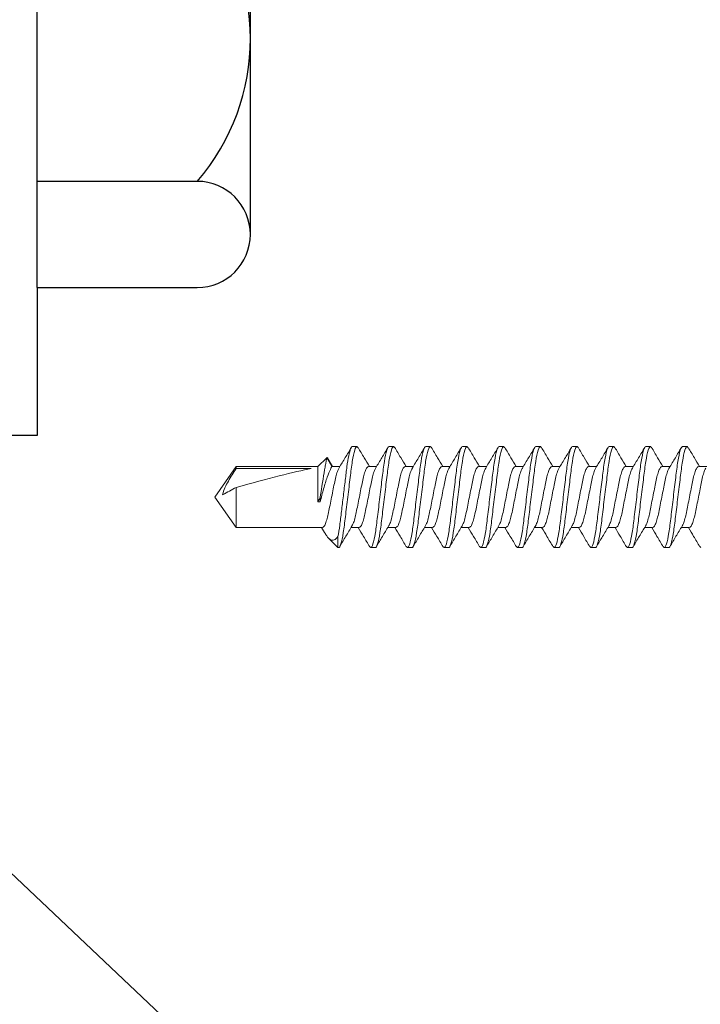
# Model space of a CAD drawing. Units: inches. Extents: x 2 to 27.5, y 2 to 35.
# Drawn here: x 15.1 to 16, y 17.2 to 18.5 of the extents above; entities that cross this region are included whole.
import ezdxf

# ---------------------------------------------------------------- set-up
doc = ezdxf.new("R2010")
doc.units = ezdxf.units.IN
doc.header["$MEASUREMENT"] = 0
doc.layers.add('A-NOTES', color=40, linetype='Continuous')
doc.layers.add('A-SCREW', color=251, linetype='Continuous', lineweight=0)
doc.styles.get("Standard").update_dxf_attribs({"font": 'arial.ttf'})
doc.dimstyles.get("Standard").update_dxf_attribs({"dimtxt": 0.25, "dimasz": 0.1875, "dimexe": 0.1, "dimexo": 0.0625, "dimgap": 0.02, "dimtad": 0, "dimdec": 0, "dimlfac": 25.4, "dimzin": 0, "dimdsep": 46, "dimtxsty": 'Standard', "dimblk": 'ARCHTICK', "dimcen": 0.09, "dimadec": 0, "dimazin": 0, "dimtfac": 1, "dimtdec": 4, "dimtofl": 0, "dimtmove": 0, "dimatfit": 3, "dimfxl": 1, "dimtolj": 1, "dimtzin": 0, "dimarcsym": 0})

# ---------------------------------------------------------------- blocks, each defined once
blk = doc.blocks.new('A$C3584')
at = {"layer": 'A-SCREW', "color": 252, "lineweight": 0}
for p, q in [((0.6063, 0.2), (0.6047, 0.1983)), ((0.6063, 0.2), (0.6125, 0.2)), ((0.6563, 0.2), (0.6548, 0.1983)), ((0.6563, 0.2), (0.6625, 0.2)), ((0.7063, 0.2), (0.7047, 0.1983)), ((0.7063, 0.2), (0.7125, 0.2)), ((0.7563, 0.2), (0.7549, 0.1984)), ((0.7563, 0.2), (0.7625, 0.2)), ((0.8063, 0.2), (0.8048, 0.1983)), ((0.8063, 0.2), (0.8125, 0.2)), ((0.8563, 0.2), (0.8548, 0.1983)), ((0.8563, 0.2), (0.8625, 0.2)), ((0.9063, 0.2), (0.9047, 0.1983)), ((0.9063, 0.2), (0.9125, 0.2)), ((0.9563, 0.2), (0.9548, 0.1984)), ((0.9563, 0.2), (0.9625, 0.2)), ((1.0063, 0.2), (1.0049, 0.1984)), ((1.0063, 0.2), (1.0125, 0.2)), ((1.0563, 0.2), (1.0547, 0.1983)), ((1.0563, 0.2), (1.0625, 0.2)), ((1.0955, 0.1827), (1.0894, 0.1727)), ((1.0974, 0.1847), (1.0905, 0.1727)), ((1.1094, 0.1727), (1.0974, 0.1847)), ((0.5905, 0.1727), (0.5795, 0.1727)), ((0.6405, 0.1727), (0.6295, 0.1727)), ((0.6905, 0.1727), (0.6795, 0.1727)), ((0.7405, 0.1727), (0.7294, 0.1727)), ((0.7905, 0.1727), (0.7795, 0.1727)), ((0.8405, 0.1727), (0.8295, 0.1727)), ((0.8905, 0.1727), (0.8795, 0.1727)), ((0.9405, 0.1727), (0.9295, 0.1727)), ((0.9905, 0.1727), (0.9795, 0.1727)), ((1.0405, 0.1727), (1.0295, 0.1727)), ((1.0905, 0.1727), (1.0794, 0.1727)), ((1.2208, 0.1727), (1.1094, 0.1727)), ((1.1094, 0.1245), (1.1094, 0.1727)), ((1.1188, 0.1699), (1.2208, 0.1699)), ((1.25, 0.131), (1.2208, 0.1727)), ((1.2208, 0.1699), (1.2208, 0.1727)), ((1.2208, 0.0893), (1.2208, 0.1442)), ((1.1063, 0.1245), (1.1063, 0.1313)), ((1.1094, 0.1245), (1.1063, 0.1245)), ((1.2208, 0.0893), (1.25, 0.131)), ((0.6033, 0.0893), (0.6143, 0.0893)), ((0.6533, 0.0893), (0.6643, 0.0893)), ((0.7033, 0.0893), (0.7143, 0.0893)), ((0.7533, 0.0893), (0.7643, 0.0893)), ((0.8033, 0.0893), (0.8143, 0.0893)), ((0.8533, 0.0893), (0.8643, 0.0893)), ((0.9033, 0.0893), (0.9143, 0.0893)), ((0.9533, 0.0893), (0.9643, 0.0893)), ((1.0033, 0.0893), (1.0143, 0.0893)), ((1.0533, 0.0893), (1.0643, 0.0893)), ((1.1004, 0.0826), (1.1045, 0.0893)), ((1.1033, 0.0893), (1.2208, 0.0893)), ((1.0821, 0.077), (1.0821, 0.062)), ((1.0821, 0.062), (1.0949, 0.0748)), ((0.589, 0.0637), (0.5875, 0.062)), ((0.6375, 0.062), (0.6313, 0.062)), ((0.639, 0.0637), (0.6375, 0.062)), ((0.6875, 0.062), (0.6813, 0.062)), ((0.689, 0.0637), (0.6875, 0.062)), ((0.7375, 0.062), (0.7313, 0.062)), ((0.7389, 0.0636), (0.7375, 0.062)), ((0.7875, 0.062), (0.7813, 0.062)), ((0.7889, 0.0636), (0.7875, 0.062)), ((0.8375, 0.062), (0.8313, 0.062)), ((0.8389, 0.0636), (0.8375, 0.062)), ((0.8875, 0.062), (0.8813, 0.062)), ((0.889, 0.0637), (0.8875, 0.062)), ((0.9375, 0.062), (0.9313, 0.062)), ((0.939, 0.0637), (0.9375, 0.062)), ((0.9875, 0.062), (0.9813, 0.062)), ((0.989, 0.0637), (0.9875, 0.062)), ((1.0375, 0.062), (1.0313, 0.062)), ((1.039, 0.0637), (1.0375, 0.062)), ((1.0821, 0.062), (1.0813, 0.062))]:
    blk.add_line(p, q, dxfattribs=at)
blk.add_ellipse((1.2407, 0.131), major_axis=(0.143, -0.0411), ratio=0.048755, start_param=1.724549, end_param=2.605956, dxfattribs=at)
for points, knots in [([(0.6048, 0.1987), (0.602, 0.1939), (0.5969, 0.1853), (0.5917, 0.1766), (0.5893, 0.1727)], [0, 0, 0, 0, 0.5457301, 1, 1, 1, 1]), ([(0.6313, 0.062), (0.6303, 0.062), (0.6293, 0.0637), (0.6271, 0.0707), (0.6259, 0.076), (0.6244, 0.0857), (0.6239, 0.0892), (0.6229, 0.0965), (0.6225, 0.1002), (0.621, 0.1125), (0.6199, 0.1218), (0.6176, 0.1402), (0.6165, 0.1495), (0.615, 0.1618), (0.6146, 0.1655), (0.6136, 0.1728), (0.6131, 0.1763), (0.6116, 0.186), (0.6104, 0.1913), (0.6082, 0.1983), (0.6072, 0.2), (0.6063, 0.2)], [0, 0, 0, 0, 0.125, 0.125, 0.25, 0.25, 0.3125, 0.3125, 0.375, 0.375, 0.5, 0.5, 0.625, 0.625, 0.6875, 0.6875, 0.75, 0.75, 0.875, 0.875, 1, 1, 1, 1]), ([(0.6375, 0.062), (0.6366, 0.062), (0.6355, 0.0637), (0.6333, 0.0707), (0.6322, 0.076), (0.6306, 0.0857), (0.6301, 0.0892), (0.6292, 0.0965), (0.6287, 0.1002), (0.6272, 0.1125), (0.6261, 0.1218), (0.6239, 0.1402), (0.6228, 0.1495), (0.6213, 0.1618), (0.6208, 0.1655), (0.6199, 0.1728), (0.6194, 0.1763), (0.6178, 0.186), (0.6167, 0.1913), (0.6145, 0.1983), (0.6134, 0.2), (0.6125, 0.2)], [0, 0, 0, 0, 0.125, 0.125, 0.25, 0.25, 0.3125, 0.3125, 0.375, 0.375, 0.5, 0.5, 0.625, 0.625, 0.6875, 0.6875, 0.75, 0.75, 0.875, 0.875, 1, 1, 1, 1]), ([(0.6307, 0.1707), (0.6279, 0.1753), (0.6222, 0.1847), (0.6167, 0.194), (0.6139, 0.1988)], [0, 0, 0, 0, 0.497587, 1, 1, 1, 1]), ([(0.6548, 0.1988), (0.652, 0.194), (0.6469, 0.1853), (0.6417, 0.1767), (0.6393, 0.1727)], [0, 0, 0, 0, 0.541431, 1, 1, 1, 1]), ([(0.6813, 0.062), (0.6803, 0.062), (0.6793, 0.0637), (0.6771, 0.0707), (0.6759, 0.076), (0.6744, 0.0857), (0.6739, 0.0892), (0.6729, 0.0965), (0.6725, 0.1002), (0.671, 0.1125), (0.6699, 0.1218), (0.6676, 0.1402), (0.6665, 0.1495), (0.665, 0.1618), (0.6646, 0.1655), (0.6636, 0.1728), (0.6631, 0.1763), (0.6616, 0.186), (0.6604, 0.1913), (0.6582, 0.1983), (0.6572, 0.2), (0.6563, 0.2)], [0, 0, 0, 0, 0.125, 0.125, 0.25, 0.25, 0.3125, 0.3125, 0.375, 0.375, 0.5, 0.5, 0.625, 0.625, 0.6875, 0.6875, 0.75, 0.75, 0.875, 0.875, 1, 1, 1, 1]), ([(0.6875, 0.062), (0.6866, 0.062), (0.6855, 0.0637), (0.6833, 0.0707), (0.6822, 0.076), (0.6806, 0.0857), (0.6801, 0.0892), (0.6792, 0.0965), (0.6787, 0.1002), (0.6772, 0.1125), (0.6761, 0.1218), (0.6739, 0.1402), (0.6728, 0.1495), (0.6713, 0.1618), (0.6708, 0.1655), (0.6699, 0.1728), (0.6694, 0.1763), (0.6678, 0.186), (0.6667, 0.1913), (0.6645, 0.1983), (0.6634, 0.2), (0.6625, 0.2)], [0, 0, 0, 0, 0.125, 0.125, 0.25, 0.25, 0.3125, 0.3125, 0.375, 0.375, 0.5, 0.5, 0.625, 0.625, 0.6875, 0.6875, 0.75, 0.75, 0.875, 0.875, 1, 1, 1, 1]), ([(0.6808, 0.1705), (0.678, 0.1752), (0.6723, 0.1845), (0.6668, 0.194), (0.664, 0.1987)], [0, 0, 0, 0, 0.497148, 1, 1, 1, 1]), ([(0.7048, 0.1987), (0.702, 0.194), (0.6969, 0.1853), (0.6917, 0.1766), (0.6893, 0.1727)], [0, 0, 0, 0, 0.545349, 1, 1, 1, 1]), ([(0.7313, 0.062), (0.7303, 0.062), (0.7293, 0.0637), (0.7271, 0.0707), (0.7259, 0.076), (0.7244, 0.0857), (0.7239, 0.0892), (0.7229, 0.0965), (0.7225, 0.1002), (0.721, 0.1125), (0.7199, 0.1218), (0.7176, 0.1402), (0.7165, 0.1495), (0.715, 0.1618), (0.7146, 0.1655), (0.7136, 0.1728), (0.7131, 0.1763), (0.7116, 0.186), (0.7104, 0.1913), (0.7082, 0.1983), (0.7072, 0.2), (0.7063, 0.2)], [0, 0, 0, 0, 0.125, 0.125, 0.25, 0.25, 0.3125, 0.3125, 0.375, 0.375, 0.5, 0.5, 0.625, 0.625, 0.6875, 0.6875, 0.75, 0.75, 0.875, 0.875, 1, 1, 1, 1]), ([(0.7375, 0.062), (0.7366, 0.062), (0.7355, 0.0637), (0.7333, 0.0707), (0.7322, 0.076), (0.7306, 0.0857), (0.7301, 0.0892), (0.7292, 0.0965), (0.7287, 0.1002), (0.7272, 0.1125), (0.7261, 0.1218), (0.7239, 0.1402), (0.7228, 0.1495), (0.7213, 0.1618), (0.7208, 0.1655), (0.7199, 0.1728), (0.7194, 0.1763), (0.7178, 0.186), (0.7167, 0.1913), (0.7145, 0.1983), (0.7134, 0.2), (0.7125, 0.2)], [0, 0, 0, 0, 0.125, 0.125, 0.25, 0.25, 0.3125, 0.3125, 0.375, 0.375, 0.5, 0.5, 0.625, 0.625, 0.6875, 0.6875, 0.75, 0.75, 0.875, 0.875, 1, 1, 1, 1]), ([(0.7306, 0.1709), (0.7278, 0.1755), (0.7222, 0.1847), (0.7167, 0.194), (0.714, 0.1987)], [0, 0, 0, 0, 0.498226, 1, 1, 1, 1]), ([(0.7549, 0.1989), (0.7521, 0.1942), (0.747, 0.1855), (0.7417, 0.1767), (0.7393, 0.1727)], [0, 0, 0, 0, 0.541024, 1, 1, 1, 1]), ([(0.7813, 0.062), (0.7803, 0.062), (0.7793, 0.0637), (0.7771, 0.0707), (0.7759, 0.076), (0.7744, 0.0857), (0.7739, 0.0892), (0.7729, 0.0965), (0.7725, 0.1002), (0.771, 0.1125), (0.7699, 0.1218), (0.7676, 0.1402), (0.7665, 0.1495), (0.765, 0.1618), (0.7646, 0.1655), (0.7636, 0.1728), (0.7631, 0.1763), (0.7616, 0.186), (0.7604, 0.1913), (0.7582, 0.1983), (0.7572, 0.2), (0.7563, 0.2)], [0, 0, 0, 0, 0.125, 0.125, 0.25, 0.25, 0.3125, 0.3125, 0.375, 0.375, 0.5, 0.5, 0.625, 0.625, 0.6875, 0.6875, 0.75, 0.75, 0.875, 0.875, 1, 1, 1, 1]), ([(0.7875, 0.062), (0.7866, 0.062), (0.7855, 0.0637), (0.7833, 0.0707), (0.7822, 0.076), (0.7806, 0.0857), (0.7801, 0.0892), (0.7792, 0.0965), (0.7787, 0.1002), (0.7772, 0.1125), (0.7761, 0.1218), (0.7739, 0.1402), (0.7728, 0.1495), (0.7713, 0.1618), (0.7708, 0.1655), (0.7699, 0.1728), (0.7694, 0.1763), (0.7678, 0.186), (0.7667, 0.1913), (0.7645, 0.1983), (0.7634, 0.2), (0.7625, 0.2)], [0, 0, 0, 0, 0.125, 0.125, 0.25, 0.25, 0.3125, 0.3125, 0.375, 0.375, 0.5, 0.5, 0.625, 0.625, 0.6875, 0.6875, 0.75, 0.75, 0.875, 0.875, 1, 1, 1, 1]), ([(0.7806, 0.1708), (0.7778, 0.1755), (0.7721, 0.1848), (0.7666, 0.1942), (0.7638, 0.1989)], [0, 0, 0, 0, 0.497485, 1, 1, 1, 1]), ([(0.8048, 0.1987), (0.802, 0.194), (0.7969, 0.1853), (0.7917, 0.1767), (0.7893, 0.1727)], [0, 0, 0, 0, 0.537522, 1, 1, 1, 1]), ([(0.8313, 0.062), (0.8303, 0.062), (0.8293, 0.0637), (0.8271, 0.0707), (0.8259, 0.076), (0.8244, 0.0857), (0.8239, 0.0892), (0.8229, 0.0965), (0.8225, 0.1002), (0.821, 0.1125), (0.8199, 0.1218), (0.8176, 0.1402), (0.8165, 0.1495), (0.815, 0.1618), (0.8146, 0.1655), (0.8136, 0.1728), (0.8131, 0.1763), (0.8116, 0.186), (0.8104, 0.1913), (0.8082, 0.1983), (0.8072, 0.2), (0.8063, 0.2)], [0, 0, 0, 0, 0.125, 0.125, 0.25, 0.25, 0.3125, 0.3125, 0.375, 0.375, 0.5, 0.5, 0.625, 0.625, 0.6875, 0.6875, 0.75, 0.75, 0.875, 0.875, 1, 1, 1, 1]), ([(0.8375, 0.062), (0.8366, 0.062), (0.8355, 0.0637), (0.8333, 0.0707), (0.8322, 0.076), (0.8306, 0.0857), (0.8301, 0.0892), (0.8292, 0.0965), (0.8287, 0.1002), (0.8272, 0.1125), (0.8261, 0.1218), (0.8239, 0.1402), (0.8228, 0.1495), (0.8213, 0.1618), (0.8208, 0.1655), (0.8199, 0.1728), (0.8194, 0.1763), (0.8178, 0.186), (0.8167, 0.1913), (0.8145, 0.1983), (0.8134, 0.2), (0.8125, 0.2)], [0, 0, 0, 0, 0.125, 0.125, 0.25, 0.25, 0.3125, 0.3125, 0.375, 0.375, 0.5, 0.5, 0.625, 0.625, 0.6875, 0.6875, 0.75, 0.75, 0.875, 0.875, 1, 1, 1, 1]), ([(0.8307, 0.1706), (0.8279, 0.1753), (0.8222, 0.1847), (0.8166, 0.1942), (0.8138, 0.1989)], [0, 0, 0, 0, 0.49682, 1, 1, 1, 1]), ([(0.8548, 0.1987), (0.852, 0.194), (0.8469, 0.1853), (0.8417, 0.1767), (0.8393, 0.1727)], [0, 0, 0, 0, 0.545036, 1, 1, 1, 1]), ([(0.8813, 0.062), (0.8803, 0.062), (0.8793, 0.0637), (0.8771, 0.0707), (0.8759, 0.076), (0.8744, 0.0857), (0.8739, 0.0892), (0.8729, 0.0965), (0.8725, 0.1002), (0.871, 0.1125), (0.8699, 0.1218), (0.8676, 0.1402), (0.8665, 0.1495), (0.865, 0.1618), (0.8646, 0.1655), (0.8636, 0.1728), (0.8631, 0.1763), (0.8616, 0.186), (0.8604, 0.1913), (0.8582, 0.1983), (0.8572, 0.2), (0.8563, 0.2)], [0, 0, 0, 0, 0.125, 0.125, 0.25, 0.25, 0.3125, 0.3125, 0.375, 0.375, 0.5, 0.5, 0.625, 0.625, 0.6875, 0.6875, 0.75, 0.75, 0.875, 0.875, 1, 1, 1, 1]), ([(0.8875, 0.062), (0.8866, 0.062), (0.8855, 0.0637), (0.8833, 0.0707), (0.8822, 0.076), (0.8806, 0.0857), (0.8801, 0.0892), (0.8792, 0.0965), (0.8787, 0.1002), (0.8772, 0.1125), (0.8761, 0.1218), (0.8739, 0.1402), (0.8728, 0.1495), (0.8713, 0.1618), (0.8708, 0.1655), (0.8699, 0.1728), (0.8694, 0.1763), (0.8678, 0.186), (0.8667, 0.1913), (0.8645, 0.1983), (0.8634, 0.2), (0.8625, 0.2)], [0, 0, 0, 0, 0.125, 0.125, 0.25, 0.25, 0.3125, 0.3125, 0.375, 0.375, 0.5, 0.5, 0.625, 0.625, 0.6875, 0.6875, 0.75, 0.75, 0.875, 0.875, 1, 1, 1, 1]), ([(0.8808, 0.1705), (0.878, 0.1752), (0.8723, 0.1845), (0.8668, 0.1939), (0.864, 0.1987)], [0, 0, 0, 0, 0.4973204, 1, 1, 1, 1]), ([(0.9048, 0.1987), (0.902, 0.194), (0.8969, 0.1853), (0.8917, 0.1767), (0.8893, 0.1727)], [0, 0, 0, 0, 0.542989, 1, 1, 1, 1]), ([(0.9313, 0.062), (0.9303, 0.062), (0.9293, 0.0637), (0.9271, 0.0707), (0.9259, 0.076), (0.9244, 0.0857), (0.9239, 0.0892), (0.9229, 0.0965), (0.9225, 0.1002), (0.921, 0.1125), (0.9199, 0.1218), (0.9176, 0.1402), (0.9165, 0.1495), (0.915, 0.1618), (0.9146, 0.1655), (0.9136, 0.1728), (0.9131, 0.1763), (0.9116, 0.186), (0.9104, 0.1913), (0.9082, 0.1983), (0.9072, 0.2), (0.9063, 0.2)], [0, 0, 0, 0, 0.125, 0.125, 0.25, 0.25, 0.3125, 0.3125, 0.375, 0.375, 0.5, 0.5, 0.625, 0.625, 0.6875, 0.6875, 0.75, 0.75, 0.875, 0.875, 1, 1, 1, 1]), ([(0.9375, 0.062), (0.9366, 0.062), (0.9355, 0.0637), (0.9333, 0.0707), (0.9322, 0.076), (0.9306, 0.0857), (0.9301, 0.0892), (0.9292, 0.0965), (0.9287, 0.1002), (0.9272, 0.1125), (0.9261, 0.1218), (0.9239, 0.1402), (0.9228, 0.1495), (0.9213, 0.1618), (0.9208, 0.1655), (0.9199, 0.1728), (0.9194, 0.1763), (0.9178, 0.186), (0.9167, 0.1913), (0.9145, 0.1983), (0.9134, 0.2), (0.9125, 0.2)], [0, 0, 0, 0, 0.125, 0.125, 0.25, 0.25, 0.3125, 0.3125, 0.375, 0.375, 0.5, 0.5, 0.625, 0.625, 0.6875, 0.6875, 0.75, 0.75, 0.875, 0.875, 1, 1, 1, 1]), ([(0.9307, 0.1707), (0.9279, 0.1753), (0.9223, 0.1846), (0.9167, 0.194), (0.914, 0.1987)], [0, 0, 0, 0, 0.4976099, 1, 1, 1, 1]), ([(0.9549, 0.1989), (0.9521, 0.1941), (0.9469, 0.1854), (0.9417, 0.1767), (0.9393, 0.1727)], [0, 0, 0, 0, 0.54539, 1, 1, 1, 1]), ([(0.9813, 0.062), (0.9803, 0.062), (0.9793, 0.0637), (0.9771, 0.0707), (0.9759, 0.076), (0.9744, 0.0857), (0.9739, 0.0892), (0.9729, 0.0965), (0.9725, 0.1002), (0.971, 0.1125), (0.9699, 0.1218), (0.9676, 0.1402), (0.9665, 0.1495), (0.965, 0.1618), (0.9646, 0.1655), (0.9636, 0.1728), (0.9631, 0.1763), (0.9616, 0.186), (0.9604, 0.1913), (0.9582, 0.1983), (0.9572, 0.2), (0.9563, 0.2)], [0, 0, 0, 0, 0.125, 0.125, 0.25, 0.25, 0.3125, 0.3125, 0.375, 0.375, 0.5, 0.5, 0.625, 0.625, 0.6875, 0.6875, 0.75, 0.75, 0.875, 0.875, 1, 1, 1, 1]), ([(0.9875, 0.062), (0.9866, 0.062), (0.9855, 0.0637), (0.9833, 0.0707), (0.9822, 0.076), (0.9806, 0.0857), (0.9801, 0.0892), (0.9792, 0.0965), (0.9787, 0.1002), (0.9772, 0.1125), (0.9761, 0.1218), (0.9739, 0.1402), (0.9728, 0.1495), (0.9713, 0.1618), (0.9708, 0.1655), (0.9699, 0.1728), (0.9694, 0.1763), (0.9678, 0.186), (0.9667, 0.1913), (0.9645, 0.1983), (0.9634, 0.2), (0.9625, 0.2)], [0, 0, 0, 0, 0.125, 0.125, 0.25, 0.25, 0.3125, 0.3125, 0.375, 0.375, 0.5, 0.5, 0.625, 0.625, 0.6875, 0.6875, 0.75, 0.75, 0.875, 0.875, 1, 1, 1, 1]), ([(0.9808, 0.1705), (0.978, 0.1752), (0.9723, 0.1846), (0.9667, 0.194), (0.964, 0.1987)], [0, 0, 0, 0, 0.4971517, 1, 1, 1, 1]), ([(1.0049, 0.1989), (1.0021, 0.1942), (0.997, 0.1854), (0.9917, 0.1767), (0.9893, 0.1727)], [0, 0, 0, 0, 0.538543, 1, 1, 1, 1]), ([(1.0313, 0.062), (1.0303, 0.062), (1.0293, 0.0637), (1.0271, 0.0707), (1.0259, 0.076), (1.0244, 0.0857), (1.0239, 0.0892), (1.0229, 0.0965), (1.0225, 0.1002), (1.021, 0.1125), (1.0199, 0.1218), (1.0176, 0.1402), (1.0165, 0.1495), (1.015, 0.1618), (1.0146, 0.1655), (1.0136, 0.1728), (1.0131, 0.1763), (1.0116, 0.186), (1.0104, 0.1913), (1.0082, 0.1983), (1.0072, 0.2), (1.0063, 0.2)], [0, 0, 0, 0, 0.125, 0.125, 0.25, 0.25, 0.3125, 0.3125, 0.375, 0.375, 0.5, 0.5, 0.625, 0.625, 0.6875, 0.6875, 0.75, 0.75, 0.875, 0.875, 1, 1, 1, 1]), ([(1.0375, 0.062), (1.0366, 0.062), (1.0355, 0.0637), (1.0333, 0.0707), (1.0322, 0.076), (1.0306, 0.0857), (1.0301, 0.0892), (1.0292, 0.0965), (1.0287, 0.1002), (1.0272, 0.1125), (1.0261, 0.1218), (1.0239, 0.1402), (1.0228, 0.1495), (1.0213, 0.1618), (1.0208, 0.1655), (1.0199, 0.1728), (1.0194, 0.1763), (1.0178, 0.186), (1.0167, 0.1913), (1.0145, 0.1983), (1.0134, 0.2), (1.0125, 0.2)], [0, 0, 0, 0, 0.125, 0.125, 0.25, 0.25, 0.3125, 0.3125, 0.375, 0.375, 0.5, 0.5, 0.625, 0.625, 0.6875, 0.6875, 0.75, 0.75, 0.875, 0.875, 1, 1, 1, 1]), ([(1.0306, 0.1708), (1.0278, 0.1754), (1.0222, 0.1847), (1.0167, 0.194), (1.014, 0.1987)], [0, 0, 0, 0, 0.498181, 1, 1, 1, 1]), ([(1.0548, 0.1987), (1.052, 0.1939), (1.0469, 0.1853), (1.0417, 0.1766), (1.0393, 0.1727)], [0, 0, 0, 0, 0.545382, 1, 1, 1, 1]), ([(1.0813, 0.062), (1.0803, 0.062), (1.0793, 0.0637), (1.0771, 0.0707), (1.0759, 0.076), (1.0744, 0.0857), (1.0739, 0.0892), (1.0729, 0.0965), (1.0725, 0.1002), (1.071, 0.1125), (1.0699, 0.1218), (1.0676, 0.1402), (1.0665, 0.1495), (1.065, 0.1618), (1.0646, 0.1655), (1.0636, 0.1728), (1.0631, 0.1763), (1.0616, 0.186), (1.0604, 0.1913), (1.0582, 0.1983), (1.0572, 0.2), (1.0563, 0.2)], [0, 0, 0, 0, 0.125, 0.125, 0.25, 0.25, 0.3125, 0.3125, 0.375, 0.375, 0.5, 0.5, 0.625, 0.625, 0.6875, 0.6875, 0.75, 0.75, 0.875, 0.875, 1, 1, 1, 1]), ([(1.0821, 0.077), (1.0812, 0.0815), (1.0804, 0.0869), (1.0793, 0.0955), (1.0789, 0.0984), (1.0782, 0.1047), (1.0778, 0.108), (1.0765, 0.1182), (1.0757, 0.1256), (1.0739, 0.1401), (1.073, 0.1473), (1.0714, 0.1606), (1.0707, 0.1666), (1.0692, 0.1778), (1.0683, 0.1829), (1.0666, 0.1914), (1.0657, 0.1947), (1.064, 0.199), (1.0632, 0.2), (1.0625, 0.2)], [0, 0, 0, 0, 0.125, 0.125, 0.1875, 0.1875, 0.25, 0.25, 0.375, 0.375, 0.5, 0.5, 0.625, 0.625, 0.75, 0.75, 0.875, 0.875, 1, 1, 1, 1]), ([(1.0806, 0.1709), (1.0778, 0.1755), (1.0721, 0.1848), (1.0666, 0.1942), (1.0638, 0.1989)], [0, 0, 0, 0, 0.4976258, 1, 1, 1, 1]), ([(1.0956, 0.1827), (1.0958, 0.1831), (1.0964, 0.1851), (1.097, 0.1849), (1.0974, 0.1847)], [0, 0, 0, 0, 0.225119, 1, 1, 1, 1]), ([(1.0974, 0.1847), (1.0974, 0.1847), (1.0977, 0.1831), (1.0984, 0.1789), (1.0988, 0.1771), (1.0995, 0.173), (1.0999, 0.1707), (1.102, 0.158), (1.1042, 0.1443), (1.1063, 0.1313)], [0, 0, 0, 0, 0.25, 0.25, 0.375, 0.375, 0.5, 0.5, 1, 1, 1, 1]), ([(0.5807, 0.1704), (0.5813, 0.1694), (0.5826, 0.1672), (0.5846, 0.1607), (0.5866, 0.1521), (0.5885, 0.142), (0.5907, 0.131), (0.593, 0.12), (0.5949, 0.1099), (0.5969, 0.1012), (0.5991, 0.0945), (0.6013, 0.0901), (0.6026, 0.0895), (0.6033, 0.0893)], [0, 0, 0, 0, 0.0728613, 0.1672985, 0.2582891, 0.3492797, 0.4437168, 0.538154, 0.6291445, 0.7201351, 0.8145723, 0.9090094, 1, 1, 1, 1]), ([(0.613, 0.0916), (0.6125, 0.0926), (0.6112, 0.0948), (0.6091, 0.1012), (0.6072, 0.1099), (0.6052, 0.12), (0.603, 0.131), (0.6008, 0.142), (0.5988, 0.1521), (0.5969, 0.1608), (0.5947, 0.1675), (0.5925, 0.1719), (0.5911, 0.1725), (0.5905, 0.1727)], [0, 0, 0, 0, 0.073001, 0.167424, 0.258401, 0.349377, 0.4438, 0.538223, 0.6292, 0.720177, 0.8146, 0.909023, 1, 1, 1, 1]), ([(0.6306, 0.1706), (0.6312, 0.1696), (0.6325, 0.1673), (0.6346, 0.1608), (0.6366, 0.1521), (0.6385, 0.142), (0.6407, 0.131), (0.643, 0.12), (0.6449, 0.1099), (0.6469, 0.1012), (0.6491, 0.0945), (0.6513, 0.0901), (0.6526, 0.0895), (0.6533, 0.0893)], [0, 0, 0, 0, 0.076665, 0.170715, 0.261332, 0.351949, 0.445999, 0.540049, 0.630666, 0.721283, 0.815333, 0.909383, 1, 1, 1, 1]), ([(0.6631, 0.0916), (0.6625, 0.0925), (0.6612, 0.0947), (0.6591, 0.1012), (0.6572, 0.1099), (0.6552, 0.12), (0.653, 0.131), (0.6508, 0.142), (0.6488, 0.1521), (0.6469, 0.1608), (0.6447, 0.1675), (0.6425, 0.1719), (0.6411, 0.1725), (0.6405, 0.1727)], [0, 0, 0, 0, 0.074173, 0.168477, 0.259338, 0.3502, 0.444504, 0.538807, 0.629669, 0.720531, 0.814835, 0.909138, 1, 1, 1, 1]), ([(0.6807, 0.1703), (0.6813, 0.1694), (0.6826, 0.1672), (0.6846, 0.1607), (0.6866, 0.1521), (0.6885, 0.142), (0.6907, 0.131), (0.693, 0.12), (0.6949, 0.1099), (0.6969, 0.1012), (0.6991, 0.0945), (0.7013, 0.0901), (0.7026, 0.0895), (0.7033, 0.0893)], [0, 0, 0, 0, 0.071865, 0.166403, 0.257492, 0.34858, 0.443119, 0.537657, 0.628746, 0.719834, 0.814373, 0.908912, 1, 1, 1, 1]), ([(0.713, 0.0916), (0.7125, 0.0926), (0.7112, 0.0948), (0.7091, 0.1012), (0.7072, 0.1099), (0.7052, 0.12), (0.703, 0.131), (0.7008, 0.142), (0.6988, 0.1521), (0.6969, 0.1608), (0.6947, 0.1675), (0.6925, 0.1719), (0.6911, 0.1725), (0.6905, 0.1727)], [0, 0, 0, 0, 0.073033, 0.167453, 0.258426, 0.3494, 0.44382, 0.538239, 0.629213, 0.720187, 0.814607, 0.909026, 1, 1, 1, 1]), ([(0.7305, 0.1708), (0.7312, 0.1697), (0.7325, 0.1674), (0.7346, 0.1608), (0.7366, 0.1521), (0.7385, 0.142), (0.7407, 0.131), (0.743, 0.12), (0.7449, 0.1099), (0.7469, 0.1012), (0.7491, 0.0945), (0.7513, 0.0901), (0.7526, 0.0895), (0.7533, 0.0893)], [0, 0, 0, 0, 0.080753, 0.174386, 0.264603, 0.354819, 0.448452, 0.542085, 0.632301, 0.722517, 0.816151, 0.909784, 1, 1, 1, 1]), ([(0.7632, 0.0912), (0.7626, 0.0923), (0.7612, 0.0946), (0.7591, 0.1012), (0.7572, 0.1099), (0.7552, 0.12), (0.753, 0.131), (0.7508, 0.142), (0.7488, 0.1521), (0.7469, 0.1608), (0.7447, 0.1675), (0.7425, 0.1719), (0.7411, 0.1725), (0.7405, 0.1727)], [0, 0, 0, 0, 0.080631, 0.174277, 0.264505, 0.354733, 0.448379, 0.542025, 0.632253, 0.722481, 0.816126, 0.909772, 1, 1, 1, 1]), ([(0.7805, 0.1707), (0.7812, 0.1697), (0.7825, 0.1674), (0.7846, 0.1608), (0.7866, 0.1521), (0.7885, 0.142), (0.7907, 0.131), (0.793, 0.12), (0.7949, 0.1099), (0.7969, 0.1012), (0.7991, 0.0945), (0.8013, 0.0901), (0.8026, 0.0895), (0.8033, 0.0893)], [0, 0, 0, 0, 0.080306, 0.1739848, 0.2642448, 0.3545048, 0.4481836, 0.5418624, 0.6321224, 0.7223824, 0.8160612, 0.9097401, 1, 1, 1, 1]), ([(0.813, 0.0917), (0.8124, 0.0926), (0.8112, 0.0948), (0.8091, 0.1012), (0.8072, 0.1099), (0.8052, 0.12), (0.803, 0.131), (0.8008, 0.142), (0.7988, 0.1521), (0.7969, 0.1608), (0.7947, 0.1675), (0.7925, 0.1719), (0.7911, 0.1725), (0.7905, 0.1727)], [0, 0, 0, 0, 0.071725, 0.166278, 0.25738, 0.348482, 0.443035, 0.537588, 0.62869, 0.719792, 0.814345, 0.908898, 1, 1, 1, 1]), ([(0.8307, 0.1705), (0.8313, 0.1695), (0.8326, 0.1673), (0.8346, 0.1608), (0.8366, 0.1521), (0.8385, 0.142), (0.8407, 0.131), (0.843, 0.12), (0.8449, 0.1099), (0.8469, 0.1012), (0.8491, 0.0945), (0.8513, 0.0901), (0.8526, 0.0895), (0.8533, 0.0893)], [0, 0, 0, 0, 0.074308, 0.168598, 0.259446, 0.350295, 0.444585, 0.538874, 0.629723, 0.720572, 0.814862, 0.909151, 1, 1, 1, 1]), ([(0.8631, 0.0914), (0.8625, 0.0925), (0.8612, 0.0947), (0.8591, 0.1012), (0.8572, 0.1099), (0.8552, 0.12), (0.853, 0.131), (0.8508, 0.142), (0.8488, 0.1521), (0.8469, 0.1608), (0.8447, 0.1675), (0.8425, 0.1719), (0.8411, 0.1725), (0.8405, 0.1727)], [0, 0, 0, 0, 0.076396, 0.170473, 0.261116, 0.35176, 0.445837, 0.539914, 0.630558, 0.721202, 0.815279, 0.909356, 1, 1, 1, 1]), ([(0.8807, 0.1704), (0.8813, 0.1694), (0.8826, 0.1672), (0.8846, 0.1607), (0.8866, 0.1521), (0.8885, 0.142), (0.8907, 0.131), (0.893, 0.12), (0.8949, 0.1099), (0.8969, 0.1012), (0.8991, 0.0945), (0.9013, 0.0901), (0.9026, 0.0895), (0.9033, 0.0893)], [0, 0, 0, 0, 0.0723484, 0.1668378, 0.2578788, 0.3489197, 0.4434091, 0.5378984, 0.6289394, 0.7199803, 0.8144697, 0.9089591, 1, 1, 1, 1]), ([(0.913, 0.0916), (0.9125, 0.0926), (0.9112, 0.0948), (0.9091, 0.1012), (0.9072, 0.1099), (0.9052, 0.12), (0.903, 0.131), (0.9008, 0.142), (0.8988, 0.1521), (0.8969, 0.1608), (0.8947, 0.1675), (0.8925, 0.1719), (0.8911, 0.1725), (0.8905, 0.1727)], [0, 0, 0, 0, 0.0722894, 0.1667848, 0.2578315, 0.3488782, 0.4433736, 0.537869, 0.6289158, 0.7199625, 0.8144579, 0.9089533, 1, 1, 1, 1]), ([(0.9306, 0.1706), (0.9312, 0.1695), (0.9325, 0.1673), (0.9346, 0.1608), (0.9366, 0.1521), (0.9385, 0.142), (0.9407, 0.131), (0.943, 0.12), (0.9449, 0.1099), (0.9469, 0.1012), (0.9491, 0.0945), (0.9513, 0.0901), (0.9526, 0.0895), (0.9533, 0.0893)], [0, 0, 0, 0, 0.0763618, 0.1704424, 0.2610895, 0.3517365, 0.4458171, 0.5398977, 0.6305447, 0.7211918, 0.8152724, 0.9093529, 1, 1, 1, 1]), ([(0.9631, 0.0914), (0.9625, 0.0924), (0.9612, 0.0947), (0.9591, 0.1012), (0.9572, 0.1099), (0.9552, 0.12), (0.953, 0.131), (0.9508, 0.142), (0.9488, 0.1521), (0.9469, 0.1608), (0.9447, 0.1675), (0.9425, 0.1719), (0.9411, 0.1725), (0.9405, 0.1727)], [0, 0, 0, 0, 0.076669, 0.170718, 0.261335, 0.351952, 0.446001, 0.540051, 0.630668, 0.721284, 0.815334, 0.909383, 1, 1, 1, 1]), ([(0.9807, 0.1704), (0.9813, 0.1694), (0.9826, 0.1672), (0.9846, 0.1607), (0.9866, 0.1521), (0.9885, 0.142), (0.9907, 0.131), (0.993, 0.12), (0.9949, 0.1099), (0.9969, 0.1012), (0.9991, 0.0945), (1.0013, 0.0901), (1.0026, 0.0895), (1.0033, 0.0893)], [0, 0, 0, 0, 0.072412, 0.166895, 0.25793, 0.348964, 0.443447, 0.53793, 0.628965, 0.72, 0.814482, 0.908965, 1, 1, 1, 1]), ([(1.0132, 0.0912), (1.0126, 0.0923), (1.0112, 0.0946), (1.0091, 0.1012), (1.0072, 0.1099), (1.0052, 0.12), (1.003, 0.131), (1.0008, 0.142), (0.9988, 0.1521), (0.9969, 0.1608), (0.9947, 0.1675), (0.9925, 0.1719), (0.9911, 0.1725), (0.9905, 0.1727)], [0, 0, 0, 0, 0.081206, 0.174793, 0.264965, 0.355137, 0.448724, 0.542311, 0.632482, 0.722654, 0.816241, 0.909828, 1, 1, 1, 1]), ([(1.0305, 0.1707), (1.0312, 0.1697), (1.0325, 0.1674), (1.0346, 0.1608), (1.0366, 0.1521), (1.0385, 0.142), (1.0407, 0.131), (1.043, 0.12), (1.0449, 0.1099), (1.0469, 0.1012), (1.0491, 0.0945), (1.0513, 0.0901), (1.0526, 0.0895), (1.0533, 0.0893)], [0, 0, 0, 0, 0.0800621, 0.1737658, 0.2640497, 0.3543336, 0.4480373, 0.5417409, 0.6320248, 0.7223088, 0.8160124, 0.9097161, 1, 1, 1, 1]), ([(1.063, 0.0917), (1.0625, 0.0926), (1.0612, 0.0948), (1.0591, 0.1012), (1.0572, 0.1099), (1.0552, 0.12), (1.053, 0.131), (1.0508, 0.142), (1.0488, 0.1521), (1.0469, 0.1608), (1.0447, 0.1675), (1.0425, 0.1719), (1.0411, 0.1725), (1.0405, 0.1727)], [0, 0, 0, 0, 0.0720367, 0.1665578, 0.2576294, 0.3487009, 0.443222, 0.5377431, 0.6288147, 0.7198862, 0.8144073, 0.9089285, 1, 1, 1, 1]), ([(1.0805, 0.1708), (1.0812, 0.1697), (1.0825, 0.1674), (1.0846, 0.1608), (1.0866, 0.1521), (1.0885, 0.142), (1.0907, 0.131), (1.093, 0.12), (1.0949, 0.1099), (1.0969, 0.1012), (1.0991, 0.0945), (1.1013, 0.0901), (1.1026, 0.0895), (1.1033, 0.0893)], [0, 0, 0, 0, 0.080905, 0.174523, 0.264724, 0.354925, 0.448543, 0.542161, 0.632362, 0.722563, 0.816181, 0.909799, 1, 1, 1, 1]), ([(1.1063, 0.1245), (1.1048, 0.1305), (1.1033, 0.1366), (1.1001, 0.148), (1.0984, 0.1534), (1.0952, 0.1624), (1.0936, 0.1662), (1.0913, 0.1713), (1.0905, 0.1727), (1.0905, 0.1727)], [0, 0, 0, 0, 0.25, 0.25, 0.5, 0.5, 0.75, 0.75, 1, 1, 1, 1]), ([(1.2393, 0.1342), (1.2388, 0.1376), (1.2376, 0.1407), (1.2348, 0.1469), (1.2332, 0.1499), (1.2281, 0.1586), (1.2245, 0.1643), (1.2208, 0.1699)], [0, 0, 0, 0, 0.25, 0.25, 0.5, 0.5, 1, 1, 1, 1]), ([(0.589, 0.0633), (0.5917, 0.068), (0.5969, 0.0767), (0.6021, 0.0853), (0.6045, 0.0893)], [0, 0, 0, 0, 0.542853, 1, 1, 1, 1]), ([(0.613, 0.0914), (0.6158, 0.0868), (0.6215, 0.0774), (0.627, 0.068), (0.6298, 0.0633)], [0, 0, 0, 0, 0.497169, 1, 1, 1, 1]), ([(0.6389, 0.0632), (0.6417, 0.068), (0.6468, 0.0767), (0.6521, 0.0853), (0.6545, 0.0893)], [0, 0, 0, 0, 0.543499, 1, 1, 1, 1]), ([(0.663, 0.0914), (0.6658, 0.0867), (0.6715, 0.0774), (0.677, 0.068), (0.6798, 0.0633)], [0, 0, 0, 0, 0.497468, 1, 1, 1, 1]), ([(0.689, 0.0633), (0.6918, 0.0681), (0.6969, 0.0767), (0.7021, 0.0854), (0.7045, 0.0893)], [0, 0, 0, 0, 0.545578, 1, 1, 1, 1]), ([(0.713, 0.0914), (0.7158, 0.0868), (0.7215, 0.0773), (0.7271, 0.0679), (0.7299, 0.0631)], [0, 0, 0, 0, 0.496771, 1, 1, 1, 1]), ([(0.7389, 0.0632), (0.7417, 0.0679), (0.7468, 0.0766), (0.752, 0.0853), (0.7544, 0.0893)], [0, 0, 0, 0, 0.537337, 1, 1, 1, 1]), ([(0.7632, 0.0911), (0.766, 0.0865), (0.7716, 0.0772), (0.7771, 0.0678), (0.7799, 0.0631)], [0, 0, 0, 0, 0.497613, 1, 1, 1, 1]), ([(0.7888, 0.0631), (0.7916, 0.0678), (0.7968, 0.0765), (0.802, 0.0853), (0.8045, 0.0893)], [0, 0, 0, 0, 0.540823, 1, 1, 1, 1]), ([(0.813, 0.0915), (0.8158, 0.0868), (0.8214, 0.0775), (0.827, 0.0681), (0.8298, 0.0633)], [0, 0, 0, 0, 0.497244, 1, 1, 1, 1]), ([(0.8389, 0.0632), (0.8417, 0.0679), (0.8468, 0.0766), (0.8521, 0.0853), (0.8545, 0.0893)], [0, 0, 0, 0, 0.545914, 1, 1, 1, 1]), ([(0.8631, 0.0913), (0.8659, 0.0867), (0.8715, 0.0773), (0.877, 0.0679), (0.8798, 0.0632)], [0, 0, 0, 0, 0.4975056, 1, 1, 1, 1]), ([(0.889, 0.0633), (0.8918, 0.068), (0.8969, 0.0767), (0.9021, 0.0853), (0.9045, 0.0893)], [0, 0, 0, 0, 0.5435033, 1, 1, 1, 1]), ([(0.913, 0.0915), (0.9158, 0.0868), (0.9214, 0.0775), (0.927, 0.0681), (0.9298, 0.0633)], [0, 0, 0, 0, 0.497318, 1, 1, 1, 1]), ([(0.9389, 0.0632), (0.9417, 0.0679), (0.9468, 0.0767), (0.9521, 0.0853), (0.9545, 0.0893)], [0, 0, 0, 0, 0.542332, 1, 1, 1, 1]), ([(0.9631, 0.0913), (0.9659, 0.0866), (0.9716, 0.0772), (0.9771, 0.0678), (0.9799, 0.0631)], [0, 0, 0, 0, 0.4970253, 1, 1, 1, 1]), ([(0.989, 0.0633), (0.9918, 0.0681), (0.9969, 0.0767), (1.0021, 0.0854), (1.0045, 0.0893)], [0, 0, 0, 0, 0.545758, 1, 1, 1, 1]), ([(1.0132, 0.0911), (1.016, 0.0865), (1.0216, 0.0773), (1.0271, 0.0679), (1.0298, 0.0632)], [0, 0, 0, 0, 0.498054, 1, 1, 1, 1]), ([(1.0389, 0.0632), (1.0417, 0.0679), (1.0468, 0.0766), (1.052, 0.0853), (1.0544, 0.0893)], [0, 0, 0, 0, 0.537268, 1, 1, 1, 1]), ([(1.063, 0.0915), (1.0658, 0.0868), (1.0714, 0.0774), (1.077, 0.068), (1.0798, 0.0633)], [0, 0, 0, 0, 0.497144, 1, 1, 1, 1]), ([(1.1004, 0.0826), (1.1003, 0.0825), (1.0993, 0.0806), (1.0975, 0.0779), (1.095, 0.0747), (1.0926, 0.0728), (1.0899, 0.0719), (1.0863, 0.0723), (1.0838, 0.0752), (1.0821, 0.077)], [0, 0, 0, 0, 0.0052045, 0.1395077, 0.2710151, 0.4056137, 0.5566838, 0.7108079, 1, 1, 1, 1])]:
    blk.add_open_spline(points, degree=3, knots=knots, dxfattribs=at)
for points in [[(1.2208, 0.1442), (1.227, 0.1409), (1.2331, 0.1375), (1.2393, 0.1342)], [(1.1063, 0.1313), (1.1073, 0.1289), (1.1083, 0.1267), (1.1094, 0.1245)]]:
    blk.add_open_spline(points, degree=3, dxfattribs=at)
blk = doc.blocks.new('_ARCHTICK')
at = {"color": 0, "linetype": 'ByBlock', "const_width": 0.15}
blk.add_lwpolyline([(-0.5, -0.5), (0.5, 0.5)], dxfattribs=at)

msp = doc.modelspace()

# ---------------------------------------------------------------- linework, layer by layer
at = {"layer": 'A-NOTES', "color": 0, "ltscale": 2}
for p, q in [((15.1107, 18.1606), (15.1107, 19.0413)), ((15.4015, 18.233), (15.4015, 18.767)), ((15.3291, 18.3054), (15.1107, 18.3054)), ((15.1107, 18.1606), (15.1107, 17.9588)), ((15.1107, 18.1606), (15.3291, 18.1606)), ((15.1107, 17.9588), (15.0405, 17.9588))]:
    msp.add_line(p, q, dxfattribs=at)
for centre, radius, start, end in [((15.1036, 18.5), 0.2979, 319.1996, 40.8004), ((15.3291, 18.233), 0.0724, 270, 90)]:
    msp.add_arc(centre, radius, start, end, dxfattribs=at)

# ---------------------------------------------------------------- block references
at = {"layer": 'A-SCREW', "xscale": -1, "rotation": 359.9999999999998}
msp.add_blockref('A$C3584', (16.603, 17.744), dxfattribs=at)

# ---------------------------------------------------------------- leaders
at = {"layer": 'A-NOTES', "ltscale": 2}
msp.add_leader([(13.9242, 18.4505), (19.2787, 13.3891), (19.7787, 13.3891)], dimstyle='Standard', dxfattribs=at)

doc.saveas('drawing.dxf')
